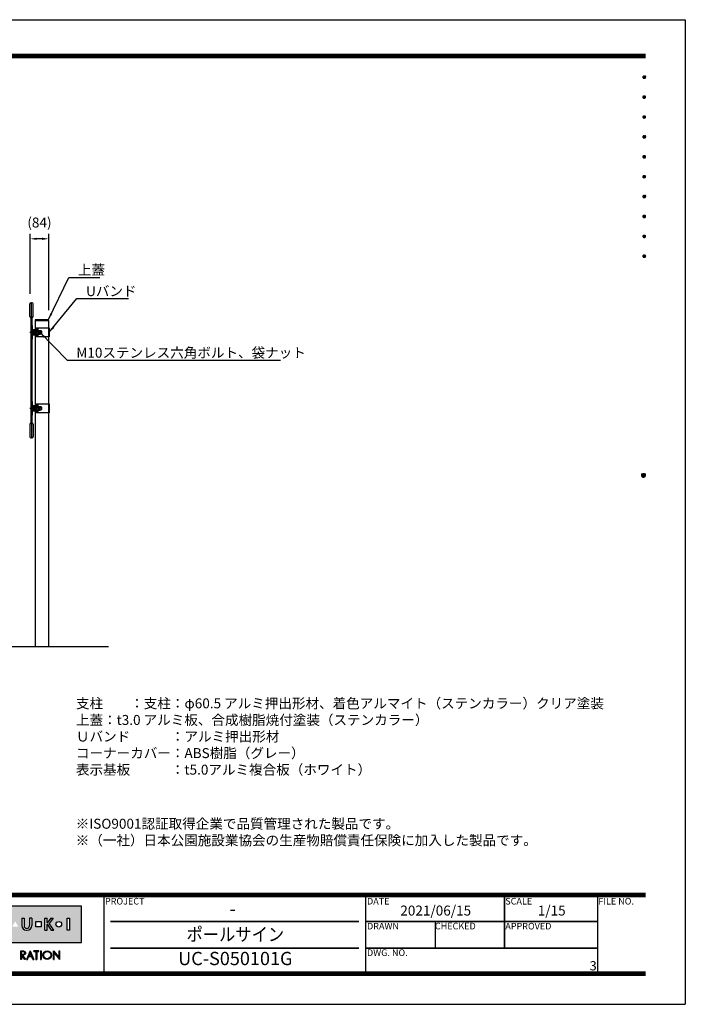
# Model space of a CAD drawing. Extents: x 0 to 6300, y 0 to 4455.
# Drawn here: x 3287 to 6300, y 0 to 4455 of the extents above; entities that cross this region are included whole.
import ezdxf
from ezdxf.enums import TextEntityAlignment as Align

# ---------------------------------------------------------------- set-up
doc = ezdxf.new("R2010")
doc.units = 0
doc.header["$LTSCALE"] = 4.5
doc.linetypes.add('CENTER2', pattern=[28.575, 19.05, -3.175, 3.175, -3.175])
doc.linetypes.add('HIDDEN2', pattern=[4.7625, 3.175, -1.5875])
doc.layers.get('0').update_dxf_attribs({"linetype": 'CONTINUOUS'})
doc.layers.get('DEFPOINTS').update_dxf_attribs({"linetype": 'CONTINUOUS'})
for name, color, linetype in [('P001', 131, 'CONTINUOUS'), ('P002', 181, 'CONTINUOUS'), ('P003', 231, 'CONTINUOUS'), ('P005', 91, 'CONTINUOUS'), ('P015', 111, 'CONTINUOUS'), ('P901', 135, 'CONTINUOUS'), ('P920', 125, 'CONTINUOUS'), ('P_1CENTER', 2, 'CONTINUOUS'), ('P_2DIM', 6, 'CONTINUOUS'), ('P_3TEXT', 60, 'CONTINUOUS'), ('P_5DRAWFRAME', 104, 'CONTINUOUS'), ('P_7THICK', 7, 'CONTINUOUS')]:
    doc.layers.add(name, color=color, linetype=linetype)
doc.styles.add('BIGFONT', font='simplex.shx', dxfattribs={"bigfont": 'extfont2.shx'})
doc.dimstyles.new('DIMBIGFONT$0', dxfattribs={"dimtxt": 3, "dimasz": 2, "dimexe": 1.5, "dimexo": 3, "dimgap": 0.75, "dimtad": 1, "dimdec": 1, "dimdsep": 46, "dimtxsty": 'BIGFONT', "dimcen": 0, "dimclrt": 230, "dimadec": 0, "dimazin": 0, "dimtfac": 0.6, "dimtdec": 1, "dimtmove": 2, "dimatfit": 3, "dimldrblk": 'DOT', "dimfxl": 0, "dimtvp": 1, "dimtolj": 1, "dimarcsym": 0})
doc.dimstyles.new('DIMBIGFONT$7', dxfattribs={"dimtxt": 3, "dimasz": 2, "dimexe": 1.5, "dimexo": 3, "dimgap": 0.75, "dimtad": 1, "dimdec": 1, "dimdsep": 46, "dimtxsty": 'BIGFONT', "dimsah": 1, "dimcen": 0, "dimclrt": 230, "dimadec": 0, "dimazin": 0, "dimtfac": 0.6, "dimtdec": 1, "dimtofl": 0, "dimtmove": 0, "dimatfit": 3, "dimfxl": 0, "dimtvp": 1, "dimtolj": 1, "dimarcsym": 0})

# ---------------------------------------------------------------- blocks, each defined once
blk = doc.blocks.new('DFP3')
h = blk.add_hatch(color=83)
h.paths.add_polyline_path([(180.78, 29.65), (180.78, 18.65), (237.78, 18.65), (237.78, 29.65)])
h.paths.add_polyline_path([(204.18, 24.95), (204.18, 23.35), (202.58, 23.35), (202.58, 24.95)], flags=16)
h.paths.add_polyline_path([(207.47, 25.98), (207.7, 25.98, -1), (207.7, 22.32), (207.47, 22.32, -1)], flags=16)
h.paths.add_polyline_path([(208.91, 24.15, -1), (206.26, 24.15, -1)], flags=0)
h.paths.add_polyline_path([(201.26, 25.98), (201.26, 25.42), (200.22, 25.42), (200.22, 22.32), (199.49, 22.32), (199.49, 25.42), (198.44, 25.42), (198.44, 25.98)], flags=16)
h.paths.add_polyline_path([(212.4, 24.15, -1), (210.72, 24.15, -1)], flags=16)
h.paths.add_polyline_path([(197.95, 23.4), (196.11, 23.4), (197.03, 25)], flags=16)
h.paths.add_polyline_path([(213.51, 25.98), (214.79, 25.98, -0.82684), (215.13, 24.22, -0.923579), (214.98, 22.32), (213.51, 22.32)], flags=16)
h.paths.add_polyline_path([(193.02, 22.32), (192.8, 22.32, -1), (192.8, 25.98), (193.02, 25.98, -1)], flags=16)
h.paths.add_polyline_path([(214.16, 25.48), (214.64, 25.48, -1), (214.64, 24.46), (214.16, 24.46)], flags=0)
h.paths.add_polyline_path([(214.16, 23.98), (214.74, 23.98, -1.000001), (214.74, 22.82), (214.16, 22.82)], flags=0)
h.paths.add_polyline_path([(194.24, 24.15, -1), (191.58, 24.15, -1)], flags=0)
h.paths.add_polyline_path([(216.85, 23.4), (217.77, 25), (218.69, 23.4)], flags=16)
h.paths.add_polyline_path([(189.52, 24.15, -1), (187.84, 24.15, -1)], flags=16)
h.paths.add_polyline_path([(219.72, 25.98), (220.45, 25.98), (220.45, 23.7, 1), (222.09, 23.7), (222.09, 25.98), (222.82, 25.98), (222.82, 23.8, -0.414214), (221.34, 22.32), (221.2, 22.32, -0.414214), (219.72, 23.8)], flags=16)
h.paths.add_polyline_path([(187.07, 25.98), (185.87, 24.36), (187.27, 22.32), (186.48, 22.32), (185.21, 24.15), (185.21, 22.32), (184.5, 22.32), (184.5, 25.98), (185.21, 25.98), (185.21, 24.48), (186.35, 25.98)], flags=16)
h.paths.add_polyline_path([(224, 24.95), (225.6, 24.95), (225.6, 23.35), (224, 23.35)], flags=16)
h.paths.add_polyline_path([(226.69, 25.98), (227.39, 25.98), (227.39, 24.48), (228.53, 25.98), (229.26, 25.98), (228.05, 24.36), (229.45, 22.32), (228.66, 22.32), (227.39, 24.15), (227.39, 22.32), (226.69, 22.32)], flags=16)
h.paths.add_polyline_path([(231.76, 24.15, -1), (230.08, 24.15, -1)], flags=16)
h.paths.add_polyline_path([(233.49, 25.98), (234.17, 25.98), (234.17, 22.32), (233.49, 22.32)], flags=16)
h = blk.add_hatch(color=0)
h.paths.add_polyline_path([(220, 14.83), (220.24, 14.83, 1), (220.24, 16.12), (219.48, 16.12), (219.48, 13.54), (219.7, 13.54), (219.7, 14.83), (220.64, 13.54), (220.91, 13.54)])
h.paths.add_polyline_path([(219.7, 15.06), (219.7, 15.9), (220.24, 15.9, -1), (220.24, 15.06)], flags=16)
h = blk.add_hatch(color=0)
h.paths.add_polyline_path([(222.29, 16.12), (221.22, 13.54), (221.46, 13.54), (221.79, 14.33), (222.79, 14.33), (223.12, 13.54), (223.36, 13.54)])
h.paths.add_polyline_path([(222.29, 15.53), (222.7, 14.55), (221.88, 14.55)], flags=16)
blk.add_hatch(color=0).paths.add_polyline_path([(223.37, 16.1), (223.37, 15.88), (224.04, 15.88), (224.04, 13.52), (224.26, 13.52), (224.26, 15.88), (224.93, 15.88), (224.93, 16.1)])
h = blk.add_hatch(color=0)
h.paths.add_polyline_path([(225.63, 16.12), (225.4, 16.12), (225.4, 13.54), (225.63, 13.54)])
h.paths.add_polyline_path([(226.14, 14.83, 1), (228.73, 14.83, 1)])
h.paths.add_polyline_path([(228.5, 14.83, -1), (226.37, 14.83, -1)], flags=16)
h.paths.add_polyline_path([(229.28, 13.54), (229.5, 13.54), (229.5, 15.58), (231.22, 13.54), (231.22, 16.12), (230.99, 16.12), (230.99, 14.08), (229.28, 16.12)])
at = {"color": 0}
for p, q in [((21.5, 286.6), (408, 286.6)), ((21.5, 286.55), (408, 286.55)), ((21.5, 286.5), (408, 286.5)), ((21.5, 286.45), (408, 286.45)), ((21.5, 286.4), (408, 286.4)), ((408, 286.35), (21.5, 286.35)), ((21.5, 286.3), (408, 286.3)), ((408, 286.25), (21.5, 286.25)), ((21.5, 286.2), (408, 286.2)), ((408, 286.15), (21.5, 286.15)), ((21.5, 286.1), (408, 286.1)), ((21.5, 286.05), (408, 286.05)), ((21.5, 286), (408, 286)), ((21.5, 285.95), (408, 285.95)), ((21.5, 285.9), (408, 285.9)), ((21.5, 285.85), (408, 285.85)), ((21.5, 285.8), (408, 285.8)), ((21.5, 285.75), (408, 285.75)), ((21.5, 285.7), (408, 285.7)), ((408, 285.65), (21.5, 285.65)), ((21.5, 285.6), (408, 285.6)), ((407.2, 279.65), (407.6, 280.05)), ((407.2, 279.65), (407.6, 279.25)), ((407.21, 279.73), (407.52, 280.04)), ((407.21, 279.58), (407.67, 280.04)), ((407.21, 279.72), (407.67, 279.26)), ((407.21, 279.57), (407.52, 279.26)), ((407.22, 279.53), (407.72, 280.03)), ((407.22, 279.77), (407.72, 279.27)), ((407.24, 279.48), (407.77, 280.01)), ((407.24, 279.82), (407.77, 279.29)), ((407.25, 279.84), (407.41, 280)), ((407.25, 279.46), (407.41, 279.3)), ((407.26, 279.43), (407.82, 279.99)), ((407.26, 279.87), (407.82, 279.31)), ((407.29, 279.39), (407.86, 279.96)), ((407.29, 279.91), (407.86, 279.34)), ((407.33, 279.94), (407.89, 279.38)), ((407.33, 279.36), (407.89, 279.92)), ((407.37, 279.98), (407.93, 279.42)), ((407.37, 279.32), (407.93, 279.88)), ((407.41, 280), (407.95, 279.46)), ((407.41, 279.3), (407.95, 279.84)), ((407.46, 280.03), (407.98, 279.51)), ((407.46, 279.27), (407.98, 279.79)), ((407.52, 280.04), (407.99, 279.57)), ((407.52, 279.26), (407.99, 279.73)), ((407.58, 280.05), (408, 279.63)), ((407.58, 279.25), (408, 279.67)), ((407.65, 280.05), (408, 279.7)), ((407.65, 279.25), (408, 279.6)), ((407.75, 280.02), (407.97, 279.8)), ((407.75, 279.28), (407.97, 279.5)), ((407.2, 273.65), (407.6, 274.05)), ((407.2, 273.65), (407.6, 273.25)), ((407.21, 273.73), (407.52, 274.04)), ((407.21, 273.58), (407.67, 274.04)), ((407.21, 273.72), (407.67, 273.26)), ((407.21, 273.57), (407.52, 273.26)), ((407.22, 273.53), (407.72, 274.03)), ((407.22, 273.77), (407.72, 273.27)), ((407.24, 273.48), (407.77, 274.01)), ((407.24, 273.82), (407.77, 273.29)), ((407.25, 273.84), (407.41, 274)), ((407.25, 273.46), (407.41, 273.3)), ((407.26, 273.43), (407.82, 273.99)), ((407.26, 273.87), (407.82, 273.31)), ((407.29, 273.39), (407.86, 273.96)), ((407.29, 273.91), (407.86, 273.34)), ((407.33, 273.94), (407.89, 273.38)), ((407.33, 273.36), (407.89, 273.92)), ((407.37, 273.98), (407.93, 273.42)), ((407.37, 273.32), (407.93, 273.88)), ((407.41, 274), (407.95, 273.46)), ((407.41, 273.3), (407.95, 273.84)), ((407.46, 274.03), (407.98, 273.51)), ((407.46, 273.27), (407.98, 273.79)), ((407.52, 274.04), (407.99, 273.57)), ((407.52, 273.26), (407.99, 273.73)), ((407.58, 274.05), (408, 273.63)), ((407.58, 273.25), (408, 273.67)), ((407.65, 274.05), (408, 273.7)), ((407.65, 273.25), (408, 273.6)), ((407.75, 274.02), (407.97, 273.8)), ((407.75, 273.28), (407.97, 273.5)), ((407.2, 267.65), (407.6, 268.05)), ((407.2, 267.65), (407.6, 267.25)), ((407.21, 267.73), (407.52, 268.04)), ((407.21, 267.58), (407.67, 268.04)), ((407.21, 267.72), (407.67, 267.26)), ((407.21, 267.57), (407.52, 267.26)), ((407.22, 267.53), (407.72, 268.03)), ((407.22, 267.77), (407.72, 267.27)), ((407.24, 267.48), (407.77, 268.01)), ((407.24, 267.82), (407.77, 267.29)), ((407.25, 267.84), (407.41, 268)), ((407.25, 267.46), (407.41, 267.3)), ((407.26, 267.43), (407.82, 267.99)), ((407.26, 267.87), (407.82, 267.31)), ((407.29, 267.39), (407.86, 267.96)), ((407.29, 267.91), (407.86, 267.34)), ((407.33, 267.94), (407.89, 267.38)), ((407.33, 267.36), (407.89, 267.92)), ((407.37, 267.98), (407.93, 267.42)), ((407.37, 267.32), (407.93, 267.88)), ((407.41, 268), (407.95, 267.46)), ((407.41, 267.3), (407.95, 267.84)), ((407.46, 268.03), (407.98, 267.51)), ((407.46, 267.27), (407.98, 267.79)), ((407.52, 268.04), (407.99, 267.57)), ((407.52, 267.26), (407.99, 267.73)), ((407.58, 268.05), (408, 267.63)), ((407.58, 267.25), (408, 267.67)), ((407.65, 268.05), (408, 267.7)), ((407.65, 267.25), (408, 267.6)), ((407.75, 268.02), (407.97, 267.8)), ((407.75, 267.28), (407.97, 267.5)), ((407.2, 261.65), (407.6, 262.05)), ((407.2, 261.65), (407.6, 261.25)), ((407.21, 261.73), (407.52, 262.04)), ((407.21, 261.58), (407.67, 262.04)), ((407.21, 261.72), (407.67, 261.26)), ((407.21, 261.57), (407.52, 261.26)), ((407.22, 261.53), (407.72, 262.03)), ((407.22, 261.77), (407.72, 261.27)), ((407.24, 261.48), (407.77, 262.01)), ((407.24, 261.82), (407.77, 261.29)), ((407.25, 261.84), (407.41, 262)), ((407.25, 261.46), (407.41, 261.3)), ((407.26, 261.43), (407.82, 261.99)), ((407.26, 261.87), (407.82, 261.31)), ((407.29, 261.39), (407.86, 261.96)), ((407.29, 261.91), (407.86, 261.34)), ((407.33, 261.94), (407.89, 261.38)), ((407.33, 261.36), (407.89, 261.92)), ((407.37, 261.98), (407.93, 261.42)), ((407.37, 261.32), (407.93, 261.88)), ((407.41, 262), (407.95, 261.46)), ((407.41, 261.3), (407.95, 261.84)), ((407.46, 262.03), (407.98, 261.51)), ((407.46, 261.27), (407.98, 261.79)), ((407.52, 262.04), (407.99, 261.57)), ((407.52, 261.26), (407.99, 261.73)), ((407.58, 262.05), (408, 261.63)), ((407.58, 261.25), (408, 261.67)), ((407.65, 262.05), (408, 261.7)), ((407.65, 261.25), (408, 261.6)), ((407.75, 262.02), (407.97, 261.8)), ((407.75, 261.28), (407.97, 261.5)), ((407.2, 255.65), (407.6, 256.05)), ((407.2, 255.65), (407.6, 255.25)), ((407.21, 255.73), (407.52, 256.04)), ((407.21, 255.58), (407.67, 256.04)), ((407.21, 255.72), (407.67, 255.26)), ((407.21, 255.57), (407.52, 255.26)), ((407.22, 255.53), (407.72, 256.03)), ((407.22, 255.77), (407.72, 255.27)), ((407.24, 255.48), (407.77, 256.01)), ((407.24, 255.82), (407.77, 255.29)), ((407.25, 255.84), (407.41, 256)), ((407.25, 255.46), (407.41, 255.3)), ((407.26, 255.43), (407.82, 255.99)), ((407.26, 255.87), (407.82, 255.31)), ((407.29, 255.39), (407.86, 255.96)), ((407.29, 255.91), (407.86, 255.34)), ((407.33, 255.94), (407.89, 255.38)), ((407.33, 255.36), (407.89, 255.92)), ((407.37, 255.98), (407.93, 255.42)), ((407.37, 255.32), (407.93, 255.88)), ((407.41, 256), (407.95, 255.46)), ((407.41, 255.3), (407.95, 255.84)), ((407.46, 256.03), (407.98, 255.51)), ((407.46, 255.27), (407.98, 255.79)), ((407.52, 256.04), (407.99, 255.57)), ((407.52, 255.26), (407.99, 255.73)), ((407.58, 256.05), (408, 255.63)), ((407.58, 255.25), (408, 255.67)), ((407.65, 256.05), (408, 255.7)), ((407.65, 255.25), (408, 255.6)), ((407.75, 256.02), (407.97, 255.8)), ((407.75, 255.28), (407.97, 255.5)), ((407.2, 249.65), (407.6, 250.05)), ((407.2, 249.65), (407.6, 249.25)), ((407.21, 249.73), (407.52, 250.04)), ((407.21, 249.58), (407.67, 250.04)), ((407.21, 249.72), (407.67, 249.26)), ((407.21, 249.57), (407.52, 249.26)), ((407.22, 249.53), (407.72, 250.03)), ((407.22, 249.77), (407.72, 249.27)), ((407.24, 249.48), (407.77, 250.01)), ((407.24, 249.82), (407.77, 249.29)), ((407.25, 249.84), (407.41, 250)), ((407.26, 249.43), (407.82, 249.99)), ((407.26, 249.87), (407.82, 249.31)), ((407.29, 249.39), (407.86, 249.96)), ((407.29, 249.91), (407.86, 249.34)), ((407.33, 249.94), (407.89, 249.38)), ((407.33, 249.36), (407.89, 249.92)), ((407.37, 249.98), (407.93, 249.42)), ((407.37, 249.32), (407.93, 249.88)), ((407.41, 250), (407.95, 249.46)), ((407.41, 249.3), (407.95, 249.84)), ((407.46, 250.03), (407.98, 249.51)), ((407.46, 249.27), (407.98, 249.79)), ((407.52, 250.04), (407.99, 249.57)), ((407.52, 249.26), (407.99, 249.73)), ((407.58, 250.05), (408, 249.63)), ((407.58, 249.25), (408, 249.67)), ((407.65, 250.05), (408, 249.7)), ((407.65, 249.25), (408, 249.6)), ((407.75, 250.02), (407.97, 249.8)), ((407.75, 249.28), (407.97, 249.5)), ((407.25, 249.46), (407.41, 249.3)), ((407.2, 243.65), (407.6, 244.05)), ((407.2, 243.65), (407.6, 243.25)), ((407.21, 243.73), (407.52, 244.04)), ((407.21, 243.58), (407.67, 244.04)), ((407.21, 243.72), (407.67, 243.26)), ((407.21, 243.57), (407.52, 243.26)), ((407.22, 243.53), (407.72, 244.03)), ((407.22, 243.77), (407.72, 243.27)), ((407.24, 243.48), (407.77, 244.01)), ((407.24, 243.82), (407.77, 243.29)), ((407.25, 243.84), (407.41, 244)), ((407.26, 243.43), (407.82, 243.99)), ((407.26, 243.87), (407.82, 243.31)), ((407.29, 243.39), (407.86, 243.96)), ((407.29, 243.91), (407.86, 243.34)), ((407.33, 243.94), (407.89, 243.38)), ((407.33, 243.36), (407.89, 243.92)), ((407.37, 243.98), (407.93, 243.42)), ((407.37, 243.32), (407.93, 243.88)), ((407.41, 244), (407.95, 243.46)), ((407.41, 243.3), (407.95, 243.84)), ((407.46, 244.03), (407.98, 243.51)), ((407.46, 243.27), (407.98, 243.79)), ((407.52, 244.04), (407.99, 243.57)), ((407.52, 243.26), (407.99, 243.73)), ((407.58, 244.05), (408, 243.63)), ((407.58, 243.25), (408, 243.67)), ((407.65, 244.05), (408, 243.7)), ((407.65, 243.25), (408, 243.6)), ((407.75, 244.02), (407.97, 243.8)), ((407.25, 243.46), (407.41, 243.3)), ((407.75, 243.28), (407.97, 243.5)), ((407.2, 237.65), (407.6, 238.05)), ((407.2, 237.65), (407.6, 237.25)), ((407.21, 237.73), (407.52, 238.04)), ((407.21, 237.58), (407.67, 238.04)), ((407.21, 237.72), (407.67, 237.26)), ((407.22, 237.53), (407.72, 238.03)), ((407.22, 237.77), (407.72, 237.27)), ((407.24, 237.48), (407.77, 238.01)), ((407.24, 237.82), (407.77, 237.29)), ((407.25, 237.84), (407.41, 238)), ((407.26, 237.43), (407.82, 237.99)), ((407.26, 237.87), (407.82, 237.31)), ((407.29, 237.39), (407.86, 237.96)), ((407.29, 237.91), (407.86, 237.34)), ((407.33, 237.94), (407.89, 237.38)), ((407.33, 237.36), (407.89, 237.92)), ((407.37, 237.98), (407.93, 237.42)), ((407.37, 237.32), (407.93, 237.88)), ((407.41, 238), (407.95, 237.46)), ((407.41, 237.3), (407.95, 237.84)), ((407.46, 238.03), (407.98, 237.51)), ((407.46, 237.27), (407.98, 237.79)), ((407.52, 238.04), (407.99, 237.57)), ((407.52, 237.26), (407.99, 237.73)), ((407.58, 238.05), (408, 237.63)), ((407.58, 237.25), (408, 237.67)), ((407.65, 238.05), (408, 237.7)), ((407.75, 238.02), (407.97, 237.8)), ((407.21, 237.57), (407.52, 237.26)), ((407.25, 237.46), (407.41, 237.3)), ((407.65, 237.25), (408, 237.6)), ((407.75, 237.28), (407.97, 237.5)), ((407.2, 231.65), (407.6, 232.05)), ((407.21, 231.73), (407.52, 232.04)), ((407.21, 231.58), (407.67, 232.04)), ((407.21, 231.72), (407.67, 231.26)), ((407.22, 231.53), (407.72, 232.03)), ((407.22, 231.77), (407.72, 231.27)), ((407.24, 231.48), (407.77, 232.01)), ((407.24, 231.82), (407.77, 231.29)), ((407.25, 231.84), (407.41, 232)), ((407.26, 231.43), (407.82, 231.99)), ((407.26, 231.87), (407.82, 231.31)), ((407.29, 231.39), (407.86, 231.96)), ((407.29, 231.91), (407.86, 231.34)), ((407.33, 231.94), (407.89, 231.38)), ((407.33, 231.36), (407.89, 231.92)), ((407.37, 231.98), (407.93, 231.42)), ((407.37, 231.32), (407.93, 231.88)), ((407.41, 232), (407.95, 231.46)), ((407.41, 231.3), (407.95, 231.84)), ((407.46, 232.03), (407.98, 231.51)), ((407.46, 231.27), (407.98, 231.79)), ((407.52, 232.04), (407.99, 231.57)), ((407.52, 231.26), (407.99, 231.73)), ((407.58, 232.05), (408, 231.63)), ((407.58, 231.25), (408, 231.67)), ((407.65, 232.05), (408, 231.7)), ((407.75, 232.02), (407.97, 231.8)), ((407.2, 231.65), (407.6, 231.25)), ((407.21, 231.57), (407.52, 231.26)), ((407.25, 231.46), (407.41, 231.3)), ((407.65, 231.25), (408, 231.6)), ((407.75, 231.28), (407.97, 231.5)), ((407.2, 225.65), (407.6, 226.05)), ((407.21, 225.73), (407.52, 226.04)), ((407.21, 225.58), (407.67, 226.04)), ((407.22, 225.53), (407.72, 226.03)), ((407.22, 225.77), (407.72, 225.27)), ((407.24, 225.48), (407.77, 226.01)), ((407.24, 225.82), (407.77, 225.29)), ((407.25, 225.84), (407.41, 226)), ((407.26, 225.43), (407.82, 225.99)), ((407.26, 225.87), (407.82, 225.31)), ((407.29, 225.39), (407.86, 225.96)), ((407.29, 225.91), (407.86, 225.34)), ((407.33, 225.94), (407.89, 225.38)), ((407.33, 225.36), (407.89, 225.92)), ((407.37, 225.98), (407.93, 225.42)), ((407.37, 225.32), (407.93, 225.88)), ((407.41, 226), (407.95, 225.46)), ((407.41, 225.3), (407.95, 225.84)), ((407.46, 226.03), (407.98, 225.51)), ((407.46, 225.27), (407.98, 225.79)), ((407.52, 226.04), (407.99, 225.57)), ((407.52, 225.26), (407.99, 225.73)), ((407.58, 226.05), (408, 225.63)), ((407.65, 226.05), (408, 225.7)), ((407.75, 226.02), (407.97, 225.8)), ((407.2, 225.65), (407.6, 225.25)), ((407.21, 225.72), (407.67, 225.26)), ((407.21, 225.57), (407.52, 225.26)), ((407.25, 225.46), (407.41, 225.3)), ((407.58, 225.25), (408, 225.67)), ((407.65, 225.25), (408, 225.6)), ((407.75, 225.28), (407.97, 225.5)), ((406.8, 159.55), (407.4, 160.15)), ((406.8, 159.48), (407.47, 160.15)), ((406.8, 159.63), (407.32, 160.15)), ((406.8, 159.62), (407.47, 158.95)), ((406.8, 159.55), (407.4, 158.95)), ((406.8, 159.47), (407.32, 158.95)), ((406.81, 159.42), (407.53, 160.14)), ((406.81, 159.68), (407.53, 158.96)), ((406.82, 159.71), (407.24, 160.13)), ((406.82, 159.39), (407.24, 158.97)), ((406.83, 159.37), (407.58, 160.12)), ((406.83, 159.73), (407.58, 158.98)), ((406.85, 159.32), (407.63, 160.1)), ((406.85, 159.78), (407.63, 159)), ((406.87, 159.27), (407.68, 160.08)), ((406.87, 159.83), (407.12, 160.08)), ((406.87, 159.83), (407.68, 159.02)), ((406.87, 159.27), (407.12, 159.02)), ((406.9, 159.22), (407.73, 160.05)), ((406.9, 159.88), (407.73, 159.05)), ((406.93, 159.18), (407.77, 160.02)), ((406.93, 159.92), (407.77, 159.08)), ((406.96, 159.14), (407.81, 159.99)), ((406.96, 159.96), (407.81, 159.11)), ((406.99, 159.99), (407.84, 159.14)), ((406.99, 159.11), (407.84, 159.96)), ((407.03, 160.02), (407.87, 159.18)), ((407.03, 159.08), (407.87, 159.92)), ((407.07, 160.05), (407.9, 159.22)), ((407.07, 159.05), (407.9, 159.88)), ((407.12, 160.08), (407.93, 159.27)), ((407.12, 159.02), (407.93, 159.83)), ((407.17, 160.1), (407.95, 159.32)), ((407.17, 159), (407.95, 159.78)), ((407.22, 160.12), (407.97, 159.37)), ((407.22, 158.98), (407.97, 159.73)), ((407.27, 160.14), (407.99, 159.42)), ((407.27, 158.96), (407.99, 159.68)), ((407.33, 160.15), (408, 159.48)), ((407.33, 158.95), (408, 159.62)), ((407.4, 160.15), (408, 159.55)), ((407.4, 158.95), (408, 159.55)), ((407.48, 160.14), (407.99, 159.63)), ((407.48, 158.96), (407.99, 159.47)), ((407.57, 160.13), (407.98, 159.72)), ((407.57, 158.97), (407.98, 159.38)), ((407.69, 160.08), (407.93, 159.84)), ((407.69, 159.02), (407.93, 159.26)), ((21.5, 33.5), (408, 33.5)), ((21.5, 33.45), (408, 33.45)), ((21.5, 33.4), (408, 33.4)), ((21.5, 33.35), (408, 33.35)), ((21.5, 33.3), (408, 33.3)), ((21.5, 33.25), (408, 33.25)), ((21.5, 33.2), (408, 33.2)), ((21.5, 33.15), (408, 33.15)), ((21.5, 33.1), (408, 33.1)), ((21.5, 33.05), (408, 33.05)), ((21.5, 33), (408, 33)), ((21.5, 32.95), (408, 32.95)), ((21.5, 32.9), (408, 32.9)), ((21.5, 32.85), (408, 32.85)), ((21.5, 32.8), (408, 32.8)), ((21.5, 32.75), (408, 32.75)), ((21.5, 32.7), (408, 32.7)), ((244.47, 33), (244.47, 9)), ((244.53, 33), (244.53, 9)), ((323.47, 33), (323.47, 9)), ((323.53, 33), (323.53, 9)), ((365.47, 17), (365.47, 33)), ((365.53, 17), (365.53, 33)), ((393.47, 33), (393.47, 9)), ((393.53, 33), (393.53, 9)), ((21.5, 32.65), (408, 32.65)), ((21.5, 32.6), (408, 32.6)), ((21.5, 32.55), (408, 32.55)), ((21.5, 32.5), (408, 32.5)), ((246.5, 25.03), (321.5, 25.03)), ((246.5, 24.97), (321.5, 24.97)), ((323.5, 25.03), (393.5, 25.03)), ((323.5, 24.97), (393.5, 24.97)), ((344.47, 25), (344.47, 17)), ((344.53, 25), (344.53, 17)), ((222.29, 16.12), (221.22, 13.54)), ((221.88, 14.55), (222.29, 15.53)), ((222.29, 16.12), (223.36, 13.54)), ((222.7, 14.55), (222.29, 15.53)), ((224.93, 16.11), (223.37, 16.11)), ((224.93, 16.1), (223.37, 16.1)), ((223.37, 15.88), (223.37, 16.1)), ((223.37, 15.88), (224.04, 15.88)), ((224.04, 15.88), (224.04, 13.52)), ((224.26, 15.88), (224.26, 13.52)), ((224.26, 15.88), (224.93, 15.88)), ((224.93, 15.88), (224.93, 16.1)), ((225.4, 16.12), (225.4, 13.54)), ((225.4, 16.12), (225.63, 16.12)), ((225.63, 16.12), (225.63, 13.54)), ((229.28, 13.54), (229.28, 16.12)), ((229.28, 16.12), (230.99, 14.08)), ((229.5, 13.54), (229.5, 15.58)), ((231.22, 13.54), (229.5, 15.58)), ((230.99, 14.08), (230.99, 16.12)), ((230.99, 16.12), (231.22, 16.12)), ((231.22, 13.54), (231.22, 16.12)), ((246.5, 17.03), (321.5, 17.03)), ((246.5, 16.97), (321.5, 16.97)), ((323.5, 17.03), (393.5, 17.03)), ((323.5, 16.97), (393.5, 16.97)), ((221.22, 13.54), (221.46, 13.54)), ((221.46, 13.54), (221.79, 14.33)), ((222.79, 14.33), (221.79, 14.33)), ((222.7, 14.55), (221.88, 14.55)), ((223.12, 13.54), (222.79, 14.33)), ((223.12, 13.54), (223.36, 13.54)), ((224.04, 13.52), (224.26, 13.52)), ((225.4, 13.54), (225.63, 13.54)), ((229.28, 13.54), (229.5, 13.54)), ((21.5, 9.75), (408, 9.75)), ((21.5, 9.7), (408, 9.7)), ((21.5, 9.65), (408, 9.65)), ((21.5, 9.6), (408, 9.6)), ((21.5, 9.55), (408, 9.55)), ((21.5, 9.5), (408, 9.5)), ((21.5, 9.45), (408, 9.45)), ((21.5, 9.4), (408, 9.4)), ((21.5, 9.35), (408, 9.35)), ((21.5, 9.3), (408, 9.3)), ((21.5, 9.25), (408, 9.25)), ((21.5, 9.2), (408, 9.2)), ((21.5, 9.15), (408, 9.15)), ((21.5, 9.1), (408, 9.1)), ((21.5, 9.05), (408, 9.05)), ((21.5, 9), (408, 9)), ((21.5, 8.95), (408, 8.95)), ((21.5, 8.9), (408, 8.9)), ((21.5, 8.85), (408, 8.85)), ((21.5, 8.8), (408, 8.8)), ((21.5, 8.75), (408, 8.75))]:
    blk.add_line(p, q, dxfattribs=at)
at = {"color": 83}
for p, q in [((219.72, 25.98), (220.45, 25.98)), ((219.72, 25.98), (219.72, 23.8)), ((220.45, 25.98), (220.45, 23.7)), ((222.82, 25.98), (222.09, 25.98)), ((222.09, 25.98), (222.09, 23.7)), ((222.82, 25.98), (222.82, 23.8)), ((224, 23.35), (224, 24.95)), ((224, 24.95), (225.6, 24.95)), ((225.6, 24.95), (225.6, 23.35)), ((226.69, 25.98), (227.39, 25.98)), ((226.69, 22.32), (226.69, 25.98)), ((228.53, 25.98), (227.39, 24.48)), ((227.39, 24.48), (227.39, 25.98)), ((227.39, 22.32), (227.39, 24.15)), ((227.39, 24.15), (228.66, 22.32)), ((229.26, 25.98), (228.05, 24.36)), ((229.45, 22.32), (228.05, 24.36)), ((228.53, 25.98), (229.26, 25.98)), ((233.49, 22.32), (233.49, 25.98)), ((233.49, 25.98), (234.17, 25.98)), ((234.17, 25.98), (234.17, 22.32)), ((221.2, 22.32), (221.34, 22.32)), ((225.6, 23.35), (224, 23.35)), ((226.69, 22.32), (227.39, 22.32)), ((228.66, 22.32), (229.45, 22.32)), ((234.17, 22.32), (233.49, 22.32))]:
    blk.add_line(p, q, dxfattribs=at)
blk.add_lwpolyline([(180.78, 18.65), (237.78, 18.65), (237.78, 29.65), (180.78, 29.65)], close=True, dxfattribs=at)
at = {"color": 0}
for points in [[(219.48, 16.12), (220.24, 16.12, -1), (220.24, 14.83), (220, 14.83), (220.91, 13.54), (220.64, 13.54), (219.7, 14.83), (219.7, 13.54), (219.48, 13.54), (219.48, 16.12)], [(219.7, 15.9), (220.24, 15.9, -1), (220.24, 15.06), (219.7, 15.06), (219.7, 15.9)]]:
    blk.add_lwpolyline(points, format="xyb", dxfattribs=at)
at = {"color": 83}
blk.add_circle((230.92, 24.15), 0.84, dxfattribs=at)
at = {"color": 0}
for radius in [1.29, 1.07]:
    blk.add_circle((227.43, 14.83), radius, dxfattribs=at)
at = {"color": 83}
for centre, radius, start, end in [((221.2, 23.8), 1.48, 180, 270), ((221.34, 23.8), 1.48, 270, 0), ((221.27, 23.7), 0.818, 180, 0)]:
    blk.add_arc(centre, radius, start, end, dxfattribs=at)
at = {"layer": 'DEFPOINTS', "color": 0}
for p, q in [((0, 297), (420, 297)), ((420, 297), (420, 0)), ((0, 0), (420, 0))]:
    blk.add_line(p, q, dxfattribs=at)
at = {"color": 0, "style": 'BIGFONT'}
for s, height, p in [('PROJECT', 2, (244.86, 30.1)), ('DATE', 2, (323.94, 30.1)), ('SCALE', 2, (365.67, 30.1)), ('FILE NO.', 2, (393.74, 30.1)), ('DRAWN', 2, (323.94, 22.57)), ('CHECKED', 2, (344.43, 22.61)), ('APPROVED', 2, (365.67, 22.57)), ('DWG. NO.', 2, (323.94, 14.57)), ('3', 2.8, (391.14, 10.23))]:
    blk.add_text(s, height=height, dxfattribs=at).set_placement(p)
at = {"color": 83, "ltscale": 0.5, "style": 'BIGFONT', "flags": 8}
for tag, p in [('REV04', (26.47, 27.61)), ('REV03', (26.47, 21.7)), ('REV02', (26.47, 15.58)), ('REV01', (26.47, 10.33))]:
    blk.add_attdef(tag, text='', height=2, dxfattribs=at).set_placement(p, align=Align.BOTTOM_LEFT)
for tag, p in [('REVD4', (80.98, 27.61)), ('R4D', (92.67, 27.61)), ('R4C', (101.8, 27.61)), ('R4A', (110.92, 27.61)), ('REVD3', (80.98, 21.7)), ('R3D', (92.67, 21.7)), ('R3C', (101.8, 21.7)), ('R3A', (110.92, 21.7)), ('REVD2', (80.98, 15.58)), ('R2D', (92.67, 15.58)), ('R2C', (101.8, 15.58)), ('R2A', (110.92, 15.58)), ('REVD1', (80.98, 10.33)), ('R1D', (92.67, 10.33)), ('R1C', (101.8, 10.33)), ('R1A', (110.92, 10.33))]:
    blk.add_attdef(tag, text='', height=2, dxfattribs=at).set_placement(p, align=Align.BOTTOM_CENTER)
at = {"color": 83, "style": 'BIGFONT'}
for tag, height, p in [('PROJECT1', 4, (283.38, 25.6)), ('DATE', 3, (344.68, 25.84)), ('SCALE', 3, (379.68, 25.84)), ('PROJECT2', 4, (284.2, 17.84)), ('PROJECT3', 4, (284.2, 10.57)), ('DWGNO', 3, (358.68, 10.57))]:
    blk.add_attdef(tag, text='', height=height, dxfattribs=at).set_placement(p, align=Align.BOTTOM_CENTER)
blk = doc.blocks.new('*D14')
at = {"layer": 'DEFPOINTS', "color": 0}
for p in [(3334, 3463.6), (3334, 3169.6), (3418.3, 3096.3)]:
    blk.add_point(p, dxfattribs=at)
at = {"layer": 'P_2DIM', "color": 0, "lineweight": -2}
for p, q in [((3334, 3214.6), (3334, 3486.1)), ((3418.3, 3141.3), (3418.3, 3486.1)), ((3388.3, 3463.6), (3364, 3463.6))]:
    blk.add_line(p, q, dxfattribs=at)
at = {"layer": 'P_2DIM', "color": 0}
for points in [[(3364, 3468.6), (3364, 3458.6), (3334, 3463.6)], [(3388.3, 3468.6), (3388.3, 3458.6), (3418.3, 3463.6)]]:
    blk.add_solid(points, dxfattribs=at)
at = {"layer": 'P_2DIM', "color": 230, "insert": (3376.2, 3537.3), "char_height": 45, "attachment_point": 5, "style": 'BIGFONT'}
blk.add_mtext('\\A1;(84)', dxfattribs=at)
blk = doc.blocks.new('_DOT')
at = {"color": 0, "linetype": 'ByBlock'}
blk.add_line((-0.5, 0), (-1, 0), dxfattribs=at)
at = {"color": 0, "linetype": 'ByBlock', "const_width": 0.5}
blk.add_lwpolyline([(-0.25, 0, 1), (0.25, 0, 1)], format="xyb", close=True, dxfattribs=at)

msp = doc.modelspace()

# ---------------------------------------------------------------- linework, layer by layer
at = {"layer": 'P001'}
for p, q in [((3338.2, 2628.6), (3338.2, 3108.6)), ((3343.2, 2628.6), (3343.2, 3108.6)), ((3370.77, 3020.6), (3370.77, 3060.6)), ((3370.77, 2676.6), (3370.77, 2716.6))]:
    msp.add_line(p, q, dxfattribs=at)
for points in [[(3362.2, 3020.6), (3362.2, 3060.6)], [(3362.2, 3060.6), (3362.2, 3060.6), (3420.8, 3060.6), (3420.8, 3060.6)], [(3420.8, 3060.6), (3420.8, 3020.6)], [(3420.8, 3020.6), (3420.8, 3020.6), (3362.2, 3020.6), (3362.2, 3020.6)], [(3362.2, 2676.6), (3362.2, 2716.6)], [(3362.2, 2716.6), (3362.2, 2716.6), (3420.8, 2716.6), (3420.8, 2716.6)], [(3420.8, 2676.6), (3420.8, 2676.6), (3362.2, 2676.6), (3362.2, 2676.6)], [(3420.8, 2716.6), (3420.8, 2676.6)]]:
    msp.add_lwpolyline(points, dxfattribs=at)
at = {"layer": 'P002'}
for p, q in [((3357.3, 3093.6), (3357.3, 1618.6)), ((3357.3, 3093.6), (3417.8, 3093.6)), ((3417.8, 3093.6), (3417.8, 1618.6))]:
    msp.add_line(p, q, dxfattribs=at)
at = {"layer": 'P003'}
msp.add_lwpolyline([(3417.8, 3093.6), (3417.8, 3096.6), (3357.3, 3096.6), (3357.3, 3093.6)], close=True, dxfattribs=at)
at = {"layer": 'P005'}
for points in [[(3345.2, 3009.6), (3345.2, 3029.6), (3357.2, 3029.6), (3357.2, 3035.1), (3354.2, 3035.1), (3354.2, 3031.6), (3345.2, 3031.6), (3345.2, 3049.6), (3354.2, 3049.6), (3354.2, 3046.1), (3357.2, 3046.1), (3357.2, 3051.6), (3345.2, 3051.6), (3345.2, 3071.6), (3343.2, 3071.6), (3343.2, 3009.6)], [(3345.2, 2665.6), (3345.2, 2685.6), (3357.2, 2685.6), (3357.2, 2691.1), (3354.2, 2691.1), (3354.2, 2687.6), (3345.2, 2687.6), (3345.2, 2705.6), (3354.2, 2705.6), (3354.2, 2702.1), (3357.2, 2702.1), (3357.2, 2707.6), (3345.2, 2707.6), (3345.2, 2727.6), (3343.2, 2727.6), (3343.2, 2665.6)]]:
    msp.add_lwpolyline(points, close=True, dxfattribs=at)
at = {"layer": 'P015'}
for p, q in [((3333.5, 3112.6), (3333.5, 3169.6)), ((3337.5, 3173.6), (3340.7, 3173.6)), ((3340.7, 3108.6), (3340.7, 3173.6)), ((3340.7, 3108.6), (3340.7, 3173.6)), ((3343.9, 3173.6), (3340.7, 3173.6)), ((3347.9, 3112.6), (3347.9, 3169.6)), ((3337.5, 3108.6), (3340.7, 3108.6)), ((3343.9, 3108.6), (3340.7, 3108.6)), ((3337.5, 2628.6), (3340.7, 2628.6)), ((3343.9, 2628.6), (3340.7, 2628.6)), ((3340.7, 2628.6), (3340.7, 2563.6)), ((3340.7, 2628.6), (3340.7, 2563.6)), ((3333.5, 2624.6), (3333.5, 2567.6)), ((3347.9, 2624.6), (3347.9, 2567.6)), ((3337.5, 2563.6), (3340.7, 2563.6)), ((3343.9, 2563.6), (3340.7, 2563.6))]:
    msp.add_line(p, q, dxfattribs=at)
for centre, start, end in [((3337.5, 3169.6), 90, 180), ((3343.9, 3169.6), 0, 90), ((3337.5, 3112.6), 180, 270), ((3343.9, 3112.6), 270, 0), ((3337.5, 2624.6), 90, 180), ((3343.9, 2624.6), 0, 90), ((3337.5, 2567.6), 180, 270), ((3343.9, 2567.6), 270, 0)]:
    msp.add_arc(centre, 4, start, end, dxfattribs=at)
at = {"layer": 'P901', "linetype": 'HIDDEN2'}
for p, q in [((3367.77, 3020.6), (3367.77, 3060.6)), ((3417.8, 3060.6), (3417.8, 3020.6)), ((3367.77, 2676.6), (3367.77, 2716.6)), ((3417.8, 2716.6), (3417.8, 2676.6))]:
    msp.add_line(p, q, dxfattribs=at)
at = {"layer": 'P920'}
for p, q in [((3347.96, 3049.1), (3347.2, 3047.79)), ((3347.2, 3047.79), (3347.2, 3033.42)), ((3347.96, 3032.1), (3347.2, 3033.42)), ((3354.2, 3049.1), (3347.96, 3049.1)), ((3354.2, 3040.6), (3347.96, 3040.6)), ((3354.2, 3032.1), (3347.96, 3032.1)), ((3354.2, 3032.1), (3354.2, 3049.1)), ((3362.2, 3045.6), (3354.2, 3045.6)), ((3354.2, 3045.17), (3362.2, 3045.17)), ((3354.2, 3036.03), (3362.2, 3036.03)), ((3354.2, 3035.6), (3362.2, 3035.6)), ((3370.77, 3050.1), (3372.27, 3050.1)), ((3372.27, 3036.33), (3370.77, 3038.12)), ((3372.27, 3031.1), (3370.77, 3031.1)), ((3372.27, 3050.1), (3372.27, 3031.1)), ((3372.27, 3049.1), (3379.51, 3049.1)), ((3372.27, 3040.6), (3379.51, 3040.6)), ((3372.27, 3032.1), (3379.51, 3032.1)), ((3379.51, 3049.1), (3380.27, 3047.79)), ((3379.51, 3032.1), (3380.27, 3033.42)), ((3380.27, 3033.42), (3380.27, 3047.79)), ((3347.96, 2705.1), (3347.2, 2703.79)), ((3347.2, 2703.79), (3347.2, 2689.42)), ((3347.96, 2688.1), (3347.2, 2689.42)), ((3354.2, 2705.1), (3347.96, 2705.1)), ((3354.2, 2696.6), (3347.96, 2696.6)), ((3354.2, 2688.1), (3347.96, 2688.1)), ((3354.2, 2688.1), (3354.2, 2705.1)), ((3362.2, 2701.6), (3354.2, 2701.6)), ((3354.2, 2701.17), (3362.2, 2701.17)), ((3354.2, 2692.03), (3362.2, 2692.03)), ((3354.2, 2691.6), (3362.2, 2691.6)), ((3370.77, 2706.1), (3372.27, 2706.1)), ((3372.27, 2692.33), (3370.77, 2694.12)), ((3372.27, 2687.1), (3370.77, 2687.1)), ((3372.27, 2706.1), (3372.27, 2687.1)), ((3372.27, 2705.1), (3379.51, 2705.1)), ((3372.27, 2696.6), (3379.51, 2696.6)), ((3372.27, 2688.1), (3379.51, 2688.1)), ((3379.51, 2705.1), (3380.27, 2703.79)), ((3379.51, 2688.1), (3380.27, 2689.42)), ((3380.27, 2689.42), (3380.27, 2703.79))]:
    msp.add_line(p, q, dxfattribs=at)
for centre, start, end in [((3359.48, 3044.85), 159.74384, 200.25616), ((3359.48, 3036.35), 159.74384, 200.25616), ((3368, 3044.85), 339.74384, 20.25616), ((3368, 3036.35), 339.74384, 20.25616), ((3359.48, 2700.85), 159.74384, 200.25616), ((3359.48, 2692.35), 159.74384, 200.25616), ((3368, 2700.85), 339.74384, 20.25616), ((3368, 2692.35), 339.74384, 20.25616)]:
    msp.add_arc(centre, 12.28, start, end, dxfattribs=at)
for centre in [(3380.27, 3040.6), (3380.27, 2696.6)]:
    msp.add_ellipse(centre, major_axis=(-7.2, 0), ratio=0.9979586, start_param=1.5707963, end_param=4.712389, dxfattribs=at)
at = {"layer": 'P_1CENTER', "linetype": 'CENTER2'}
for p, q in [((3332.29, 3040.6), (3362.94, 3040.6)), ((3388.07, 3040.6), (3357.2, 3040.6)), ((3332.29, 2696.6), (3362.94, 2696.6)), ((3388.07, 2696.6), (3357.2, 2696.6))]:
    msp.add_line(p, q, dxfattribs=at)
at = {"layer": 'P_7THICK'}
msp.add_line((3086.75, 1618.6), (3688.36, 1618.6), dxfattribs=at)

# ---------------------------------------------------------------- block references
at = {"layer": 'P_5DRAWFRAME'}
ref = msp.add_blockref('DFP3', (0, 0), dxfattribs=dict(at, xscale=15, yscale=15, zscale=15))
ref.add_attrib('PROJECT1', '-', dxfattribs={"layer": '0', "color": 83, "height": 60, "style": 'BIGFONT'}).set_placement((4250.65, 383.93), align=Align.BOTTOM_CENTER)
ref.add_attrib('PROJECT2', 'ポールサイン', dxfattribs={"layer": '0', "color": 83, "height": 60, "style": 'BIGFONT', "width": 0.9}).set_placement((4263.03, 267.63), align=Align.BOTTOM_CENTER)
ref.add_attrib('PROJECT3', 'UC-S050101G', dxfattribs={"layer": '0', "color": 83, "height": 60, "style": 'BIGFONT'}).set_placement((4263.03, 158.5), align=Align.BOTTOM_CENTER)
ref.add_attrib('DATE', '2021/06/15', dxfattribs={"layer": '0', "color": 83, "height": 45, "style": 'BIGFONT'}).set_placement((5170.15, 387.63), align=Align.BOTTOM_CENTER)
ref.add_attrib('SCALE', '1/15', dxfattribs={"layer": '0', "color": 83, "height": 45, "style": 'BIGFONT'}).set_placement((5695.15, 387.63), align=Align.BOTTOM_CENTER)

# ---------------------------------------------------------------- texts
at = {"layer": 'P_3TEXT', "char_height": 45, "style": 'BIGFONT'}
for s, insert, attachment_point in [('{\\C230;上蓋}', (3550.45, 3300.33), 7), ('{\\C230;Uバンド}', (3587.38, 3204.28), 7), ('{\\C230;M10ステンレス六角ボルト、袋ナット}', (3543.31, 2925.78), 7), ('※ISO9001認証取得企業で品質管理された製品です。\\P※（一社）日本公園施設業協会の生産物賠償責任保険に加入した製品です。', (3540.43, 839.51), 1)]:
    msp.add_mtext(s, dxfattribs=dict(at, insert=insert, attachment_point=attachment_point))
at = {"layer": 'P_3TEXT', "insert": (3541.56, 1384.11), "char_height": 45, "width": 2581.6982, "attachment_point": 1, "style": 'BIGFONT'}
msp.add_mtext('支柱\u3000\u3000：支柱：φ60.5 アルミ押出形材、着色アルマイト（ステンカラー）クリア塗装\\P\u3000\u3000\u3000\u3000\u3000上蓋：t3.0 アルミ板、合成樹脂焼付塗装（ステンカラー）\\PＵバンド\u3000\u3000\u3000：アルミ押出形材\\Pコーナーカバー：ABS樹脂（グレー）\\P表示基板\u3000\u3000\u3000：t5.0アルミ複合板（ホワイト）', dxfattribs=at)

# ---------------------------------------------------------------- dimensions: what is measured, and where the dimension line sits
at = {"layer": 'P_2DIM'}
dim = msp.add_linear_dim(base=(3334, 3463.6), p1=(3418.3, 3096.3), p2=(3334, 3169.6), text='(<>)', dimstyle='DIMBIGFONT$0', override={"dimscale": 15, "dimtad": 3, "dimrnd": 1, "dimazin": 2}, dxfattribs=at)
dim.commit()
dim.dimension.update_dxf_attribs({"geometry": '*D14', "text_midpoint": (3376.15, 3537.26)})

# ---------------------------------------------------------------- leaders
at = {"layer": 'P_2DIM', "annotation_type": 0, "has_hookline": 1, "hookline_direction": 0}
for points, override, text_width in [([(3416.92, 3098.12), (3509.2, 3289.08), (3539.2, 3289.08)], {"dimscale": 15, "dimtad": 3, "dimazin": 2, "dimatfit": 0}, 99.43), ([(3420.8, 3040.6), (3546.13, 3193.03), (3576.13, 3193.03)], {"dimscale": 15}, 192), ([(3377.48, 3040.6), (3502.06, 2914.53), (3532.06, 2914.53)], {"dimscale": 15, "dimtad": 3, "dimazin": 2, "dimatfit": 0}, 923.57)]:
    msp.add_leader(points, dimstyle='DIMBIGFONT$7', override=override, dxfattribs=dict(at, text_width=text_width))

doc.saveas('drawing.dxf')
